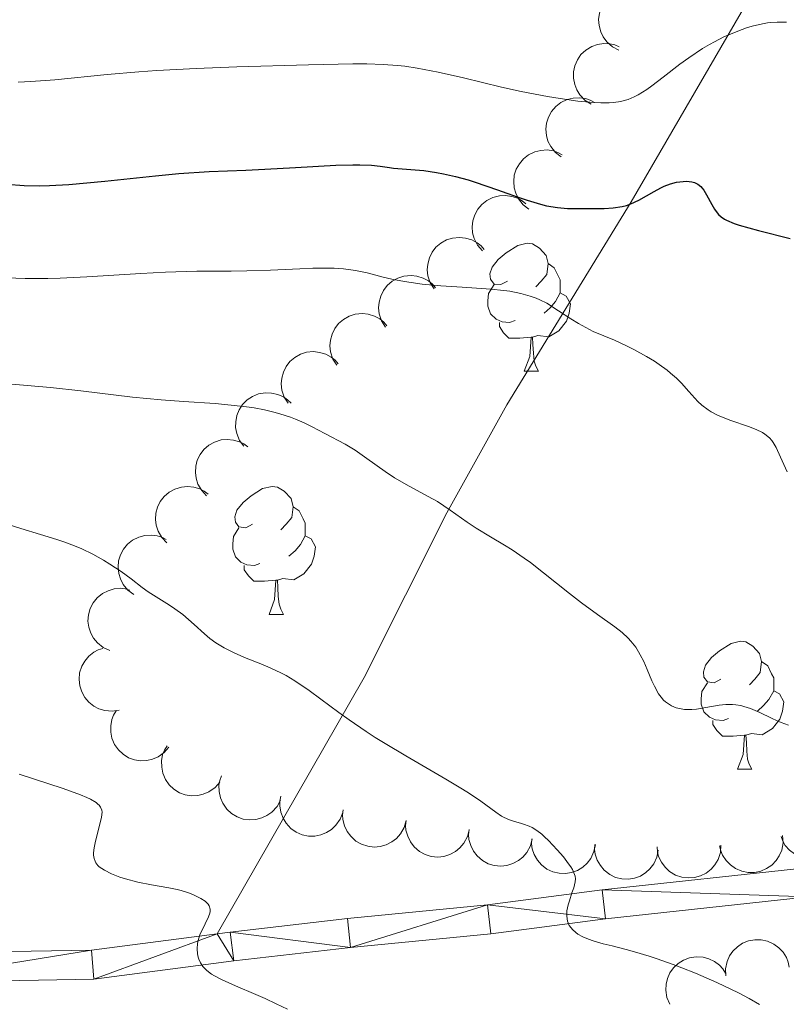
# Model space of a CAD drawing. Units: metres. Extents: x 674250 to 678780, y 4751070 to 4754153.
# Drawn here: x 675319 to 675379, y 4751814 to 4751891 of the extents above; entities that cross this region are included whole.
import ezdxf

# ---------------------------------------------------------------- set-up
doc = ezdxf.new("R2010")
doc.units = ezdxf.units.M
doc.header["$MEASUREMENT"] = 0
doc.linetypes.add('DGN Style 3', pattern=[76.5408, 54.672, -21.8688])
for name, color, linetype, lineweight in [('Carátula', 7, 'Continuous', 0), ('Elementos auxiliares', 7, 'Continuous', 0), ('Entidades rústicas y varios', 7, 'Continuous', 0), ('Relieve y altimetría', 7, 'Continuous', 0), ('Viales y ferrocarril', 7, 'Continuous', 0)]:
    doc.layers.add(name, color=color, linetype=linetype, lineweight=lineweight)

msp = doc.modelspace()

# ---------------------------------------------------------------- linework, layer by layer
at = {"layer": 'Carátula', "color": 7, "linetype": 'Continuous', "lineweight": 0}
msp.add_3dface([(674326.96, 4751069.63), (678780.48, 4751184.45), (678703.94, 4754153.47), (674250.42, 4754038.66)], dxfattribs=at)
at = {"layer": 'Elementos auxiliares', "color": 250, "linetype": 'Continuous', "lineweight": 0}
msp.add_3dface([(675199.99, 4751485.95), (678602.2, 4751573.66), (678541.88, 4753887.05), (675140.83, 4753799.31)], dxfattribs=at)
at = {"layer": 'Entidades rústicas y varios', "color": 92, "linetype": 'Continuous', "lineweight": 0, "flags": 128}
for points, elevation in [([(675365.78, 4751888.985), (675365.283, 4751889.248), (675364.848, 4751889.641), (675364.563, 4751890.03), (675364.377, 4751890.434), (675364.245, 4751890.909), (675364.212, 4751891.4), (675364.276, 4751891.887), (675364.446, 4751892.36), (675364.702, 4751892.798), (675365.043, 4751893.173), (675365.494, 4751893.491), (675365.93, 4751893.674), (675366.411, 4751893.789), (675366.903, 4751893.816), (675367.278, 4751893.75), (675367.646, 4751893.623)], 1117.035), ([(675363.631, 4751884.755), (675363.155, 4751885.054), (675362.749, 4751885.476), (675362.492, 4751885.885), (675362.335, 4751886.302), (675362.238, 4751886.785), (675362.24, 4751887.277), (675362.339, 4751887.758), (675362.542, 4751888.217), (675362.828, 4751888.636), (675363.196, 4751888.986), (675363.668, 4751889.27), (675364.116, 4751889.422), (675364.604, 4751889.502), (675365.096, 4751889.494), (675365.466, 4751889.401), (675365.823, 4751889.249)], 1115.446), ([(675361.264, 4751880.627), (675360.819, 4751880.97), (675360.457, 4751881.43), (675360.242, 4751881.862), (675360.126, 4751882.292), (675360.077, 4751882.783), (675360.127, 4751883.272), (675360.272, 4751883.741), (675360.52, 4751884.178), (675360.845, 4751884.567), (675361.246, 4751884.879), (675361.743, 4751885.116), (675362.204, 4751885.223), (675362.698, 4751885.256), (675363.187, 4751885.199), (675363.545, 4751885.071), (675363.886, 4751884.884)], 1113.929), ([(675358.744, 4751876.535), (675358.299, 4751876.878), (675357.937, 4751877.339), (675357.722, 4751877.77), (675357.606, 4751878.2), (675357.557, 4751878.691), (675357.607, 4751879.18), (675357.752, 4751879.649), (675358, 4751880.086), (675358.325, 4751880.475), (675358.725, 4751880.787), (675359.223, 4751881.024), (675359.684, 4751881.131), (675360.178, 4751881.164), (675360.667, 4751881.107), (675361.025, 4751880.979), (675361.366, 4751880.792)], 1112.549), ([(675355.102, 4751873.272), (675354.733, 4751873.696), (675354.468, 4751874.219), (675354.342, 4751874.684), (675354.313, 4751875.129), (675354.361, 4751875.62), (675354.506, 4751876.09), (675354.74, 4751876.521), (675355.069, 4751876.901), (675355.465, 4751877.218), (675355.918, 4751877.446), (675356.453, 4751877.581), (675356.925, 4751877.595), (675357.416, 4751877.53), (675357.884, 4751877.379), (675358.211, 4751877.182), (675358.509, 4751876.933)], 1111.239), ([(675351.318, 4751870.271), (675351.02, 4751870.747), (675350.84, 4751871.305), (675350.788, 4751871.784), (675350.829, 4751872.228), (675350.953, 4751872.705), (675351.169, 4751873.147), (675351.469, 4751873.536), (675351.853, 4751873.86), (675352.293, 4751874.111), (675352.777, 4751874.265), (675353.326, 4751874.315), (675353.795, 4751874.255), (675354.269, 4751874.114), (675354.708, 4751873.892), (675355, 4751873.646), (675355.255, 4751873.353)], 1109.956), ([(675347.507, 4751867.286), (675347.209, 4751867.763), (675347.029, 4751868.321), (675346.977, 4751868.8), (675347.018, 4751869.244), (675347.142, 4751869.721), (675347.358, 4751870.162), (675347.658, 4751870.552), (675348.041, 4751870.876), (675348.482, 4751871.127), (675348.965, 4751871.281), (675349.515, 4751871.331), (675349.984, 4751871.271), (675350.458, 4751871.13), (675350.897, 4751870.907), (675351.189, 4751870.662), (675351.444, 4751870.369)], 1108.703), ([(675343.696, 4751864.302), (675343.398, 4751864.779), (675343.218, 4751865.336), (675343.166, 4751865.816), (675343.207, 4751866.26), (675343.33, 4751866.737), (675343.547, 4751867.178), (675343.846, 4751867.568), (675344.23, 4751867.892), (675344.671, 4751868.143), (675345.154, 4751868.297), (675345.704, 4751868.347), (675346.173, 4751868.287), (675346.647, 4751868.146), (675347.086, 4751867.923), (675347.378, 4751867.678), (675347.633, 4751867.385)], 1107.45), ([(675339.885, 4751861.318), (675339.587, 4751861.795), (675339.407, 4751862.352), (675339.355, 4751862.832), (675339.396, 4751863.275), (675339.519, 4751863.753), (675339.736, 4751864.194), (675340.035, 4751864.583), (675340.419, 4751864.908), (675340.86, 4751865.159), (675341.343, 4751865.313), (675341.892, 4751865.363), (675342.361, 4751865.303), (675342.836, 4751865.162), (675343.275, 4751864.939), (675343.567, 4751864.694), (675343.822, 4751864.401)], 1106.196), ([(675336.419, 4751857.954), (675336.087, 4751858.407), (675335.866, 4751858.95), (675335.779, 4751859.424), (675335.787, 4751859.87), (675335.875, 4751860.355), (675336.059, 4751860.811), (675336.329, 4751861.221), (675336.688, 4751861.573), (675337.108, 4751861.856), (675337.579, 4751862.045), (675338.123, 4751862.135), (675338.595, 4751862.11), (675339.079, 4751862.005), (675339.533, 4751861.815), (675339.842, 4751861.592), (675340.118, 4751861.318)], 1104.873), ([(675333.51, 4751854.071), (675333.121, 4751854.476), (675332.831, 4751854.986), (675332.682, 4751855.444), (675332.632, 4751855.887), (675332.656, 4751856.379), (675332.778, 4751856.856), (675332.992, 4751857.298), (675333.302, 4751857.693), (675333.682, 4751858.029), (675334.124, 4751858.278), (675334.652, 4751858.439), (675335.123, 4751858.476), (675335.616, 4751858.435), (675336.091, 4751858.306), (675336.427, 4751858.125), (675336.736, 4751857.89)], 1103.564), ([(675330.395, 4751850.384), (675330.006, 4751850.79), (675329.716, 4751851.299), (675329.568, 4751851.757), (675329.518, 4751852.2), (675329.542, 4751852.693), (675329.664, 4751853.169), (675329.878, 4751853.611), (675330.187, 4751854.007), (675330.568, 4751854.343), (675331.01, 4751854.592), (675331.537, 4751854.752), (675332.008, 4751854.789), (675332.502, 4751854.748), (675332.977, 4751854.619), (675333.312, 4751854.438), (675333.622, 4751854.203)], 1102.258), ([(675327.798, 4751846.333), (675327.348, 4751846.669), (675326.978, 4751847.124), (675326.756, 4751847.552), (675326.633, 4751847.98), (675326.576, 4751848.47), (675326.618, 4751848.96), (675326.756, 4751849.431), (675326.996, 4751849.872), (675327.316, 4751850.266), (675327.711, 4751850.585), (675328.205, 4751850.83), (675328.663, 4751850.944), (675329.157, 4751850.985), (675329.646, 4751850.936), (675330.007, 4751850.813), (675330.351, 4751850.632)], 1100.937), ([(675325.925, 4751841.934), (675325.413, 4751842.166), (675324.955, 4751842.532), (675324.647, 4751842.903), (675324.436, 4751843.296), (675324.276, 4751843.762), (675324.213, 4751844.25), (675324.248, 4751844.739), (675324.389, 4751845.221), (675324.617, 4751845.674), (675324.936, 4751846.069), (675325.366, 4751846.414), (675325.79, 4751846.623), (675326.264, 4751846.767), (675326.753, 4751846.824), (675327.131, 4751846.781), (675327.506, 4751846.677)], 1099.565), ([(675326.67, 4751837.275), (675326.115, 4751837.187), (675325.532, 4751837.24), (675325.07, 4751837.38), (675324.678, 4751837.592), (675324.287, 4751837.892), (675323.966, 4751838.265), (675323.725, 4751838.693), (675323.577, 4751839.173), (675323.518, 4751839.677), (675323.566, 4751840.182), (675323.736, 4751840.707), (675323.974, 4751841.115), (675324.29, 4751841.496), (675324.667, 4751841.813), (675325.007, 4751841.985), (675325.376, 4751842.105)], 1097.981), ([(675330.552, 4751834.374), (675330.186, 4751833.947), (675329.708, 4751833.608), (675329.266, 4751833.415), (675328.831, 4751833.321), (675328.338, 4751833.296), (675327.852, 4751833.371), (675327.391, 4751833.54), (675326.967, 4751833.809), (675326.595, 4751834.154), (675326.303, 4751834.569), (675326.092, 4751835.078), (675326.008, 4751835.543), (675326.001, 4751836.038), (675326.081, 4751836.524), (675326.228, 4751836.876), (675326.431, 4751837.207)], 1096.455), ([(675334.536, 4751831.634), (675334.171, 4751831.207), (675333.693, 4751830.868), (675333.251, 4751830.675), (675332.816, 4751830.581), (675332.323, 4751830.556), (675331.837, 4751830.631), (675331.376, 4751830.8), (675330.952, 4751831.069), (675330.58, 4751831.414), (675330.288, 4751831.829), (675330.076, 4751832.338), (675329.993, 4751832.804), (675329.985, 4751833.298), (675330.066, 4751833.784), (675330.213, 4751834.136), (675330.416, 4751834.467)], 1095.184), ([(675339.291, 4751830.207), (675339.022, 4751829.713), (675338.625, 4751829.283), (675338.233, 4751829.002), (675337.827, 4751828.819), (675337.35, 4751828.693), (675336.859, 4751828.664), (675336.373, 4751828.734), (675335.902, 4751828.909), (675335.467, 4751829.169), (675335.095, 4751829.514), (675334.782, 4751829.968), (675334.603, 4751830.406), (675334.493, 4751830.888), (675334.471, 4751831.38), (675334.542, 4751831.755), (675334.672, 4751832.121)], 1094.122), ([(675344.17, 4751829.254), (675343.971, 4751828.729), (675343.637, 4751828.248), (675343.287, 4751827.916), (675342.909, 4751827.68), (675342.454, 4751827.49), (675341.971, 4751827.395), (675341.48, 4751827.397), (675340.99, 4751827.506), (675340.523, 4751827.705), (675340.108, 4751827.996), (675339.736, 4751828.403), (675339.499, 4751828.813), (675339.324, 4751829.276), (675339.236, 4751829.76), (675339.254, 4751830.141), (675339.333, 4751830.521)], 1093.351), ([(675349.134, 4751828.625), (675348.983, 4751828.083), (675348.693, 4751827.574), (675348.374, 4751827.212), (675348.019, 4751826.944), (675347.583, 4751826.713), (675347.111, 4751826.575), (675346.621, 4751826.534), (675346.123, 4751826.598), (675345.64, 4751826.754), (675345.201, 4751827.007), (675344.794, 4751827.379), (675344.521, 4751827.766), (675344.306, 4751828.211), (675344.174, 4751828.685), (675344.158, 4751829.066), (675344.203, 4751829.452)], 1093.064), ([(675354.071, 4751827.9), (675353.933, 4751827.356), (675353.653, 4751826.84), (675353.343, 4751826.472), (675352.993, 4751826.195), (675352.563, 4751825.955), (675352.093, 4751825.807), (675351.605, 4751825.755), (675351.106, 4751825.809), (675350.62, 4751825.954), (675350.175, 4751826.198), (675349.76, 4751826.561), (675349.479, 4751826.941), (675349.254, 4751827.382), (675349.111, 4751827.853), (675349.087, 4751828.233), (675349.124, 4751828.62)], 1093.078), ([(675383.287, 4751828.844), (675383.396, 4751828.293), (675383.365, 4751827.708), (675383.243, 4751827.241), (675383.047, 4751826.841), (675382.761, 4751826.439), (675382.401, 4751826.104), (675381.983, 4751825.847), (675381.509, 4751825.681), (675381.008, 4751825.603), (675380.501, 4751825.631), (675379.97, 4751825.781), (675379.553, 4751826.003), (675379.16, 4751826.304), (675378.829, 4751826.668), (675378.644, 4751827.002), (675378.51, 4751827.366)], 1097.819), ([(675359.007, 4751827.182), (675358.868, 4751826.638), (675358.589, 4751826.122), (675358.278, 4751825.754), (675357.929, 4751825.477), (675357.498, 4751825.237), (675357.029, 4751825.089), (675356.541, 4751825.037), (675356.041, 4751825.091), (675355.555, 4751825.236), (675355.11, 4751825.48), (675354.695, 4751825.843), (675354.414, 4751826.223), (675354.189, 4751826.664), (675354.047, 4751827.135), (675354.023, 4751827.515), (675354.059, 4751827.902)], 1093.432), ([(675378.622, 4751827.443), (675378.654, 4751826.881), (675378.544, 4751826.306), (675378.359, 4751825.861), (675378.11, 4751825.491), (675377.772, 4751825.132), (675377.369, 4751824.849), (675376.92, 4751824.652), (675376.428, 4751824.552), (675375.92, 4751824.543), (675375.422, 4751824.641), (675374.917, 4751824.861), (675374.534, 4751825.139), (675374.186, 4751825.491), (675373.908, 4751825.897), (675373.77, 4751826.252), (675373.688, 4751826.632)], 1096.704), ([(675363.954, 4751826.733), (675363.846, 4751826.181), (675363.596, 4751825.652), (675363.306, 4751825.266), (675362.972, 4751824.971), (675362.556, 4751824.707), (675362.096, 4751824.533), (675361.611, 4751824.454), (675361.109, 4751824.48), (675360.616, 4751824.598), (675360.158, 4751824.816), (675359.723, 4751825.156), (675359.422, 4751825.52), (675359.172, 4751825.947), (675359.004, 4751826.41), (675358.959, 4751826.788), (675358.974, 4751827.177)], 1093.965), ([(675368.88, 4751826.294), (675368.771, 4751825.743), (675368.521, 4751825.213), (675368.232, 4751824.827), (675367.898, 4751824.532), (675367.482, 4751824.268), (675367.021, 4751824.094), (675366.537, 4751824.015), (675366.035, 4751824.041), (675365.542, 4751824.159), (675365.084, 4751824.377), (675364.649, 4751824.717), (675364.348, 4751825.081), (675364.098, 4751825.508), (675363.93, 4751825.971), (675363.885, 4751826.35), (675363.9, 4751826.738)], 1094.703), ([(675373.792, 4751826.675), (675373.746, 4751826.115), (675373.558, 4751825.56), (675373.313, 4751825.145), (675373.015, 4751824.814), (675372.631, 4751824.505), (675372.193, 4751824.28), (675371.721, 4751824.146), (675371.219, 4751824.116), (675370.716, 4751824.177), (675370.236, 4751824.342), (675369.766, 4751824.631), (675369.425, 4751824.958), (675369.129, 4751825.355), (675368.91, 4751825.796), (675368.822, 4751826.167), (675368.793, 4751826.554)], 1095.673), ([(675374.172, 4751816.439), (675374.152, 4751817.001), (675374.275, 4751817.574), (675374.469, 4751818.015), (675374.727, 4751818.379), (675375.073, 4751818.73), (675375.482, 4751819.004), (675375.935, 4751819.191), (675376.43, 4751819.28), (675376.937, 4751819.278), (675377.433, 4751819.169), (675377.933, 4751818.937), (675378.309, 4751818.651), (675378.649, 4751818.292), (675378.918, 4751817.879), (675379.048, 4751817.521), (675379.122, 4751817.139)], 1094.326), ([(675369.779, 4751814.221), (675369.558, 4751814.738), (675369.466, 4751815.317), (675369.489, 4751815.798), (675369.598, 4751816.23), (675369.794, 4751816.683), (675370.077, 4751817.085), (675370.432, 4751817.424), (675370.861, 4751817.685), (675371.336, 4751817.865), (675371.837, 4751817.942), (675372.387, 4751817.907), (675372.841, 4751817.775), (675373.288, 4751817.563), (675373.688, 4751817.275), (675373.938, 4751816.988), (675374.145, 4751816.659)], 1093.674)]:
    msp.add_lwpolyline(points, dxfattribs=dict(at, elevation=elevation))
for points in [[(675357.08, 4751870.88), (675356.54, 4751870.61), (675356.02, 4751870.66), (675355.75, 4751871.04), (675355.7, 4751871.46), (675355.86, 4751871.98), (675356.34, 4751872.58), (675356.97, 4751873.1), (675357.87, 4751873.69), (675358.62, 4751873.85), (675359.04, 4751873.8), (675359.57, 4751873.48), (675360.1, 4751872.9), (675360.26, 4751872.26), (675360.15, 4751871.4), (675359.72, 4751870.88), (675359.3, 4751870.45)], [(675360.26, 4751872.26), (675360.74, 4751871.94), (675361.05, 4751871.3), (675361.21, 4751870.98), (675361.21, 4751870.4), (675361.21, 4751869.98), (675360.84, 4751869.28), (675360.42, 4751868.8), (675359.94, 4751868.38)], [(675357.66, 4751867.8), (675357.24, 4751867.64), (675356.65, 4751867.7), (675356.18, 4751867.9), (675355.75, 4751868.33), (675355.54, 4751868.92), (675355.54, 4751869.34), (675355.59, 4751869.92), (675356.02, 4751870.61)], [(675361.21, 4751869.98), (675361.66, 4751869.72), (675362.01, 4751869.11), (675361.9, 4751868.38), (675361.69, 4751867.74), (675361.1, 4751867), (675360.31, 4751866.52), (675359.46, 4751866.63), (675359.03, 4751866.5)], [(675358.92, 4751866.5), (675358.03, 4751866.42), (675357.18, 4751866.42), (675356.76, 4751866.84), (675356.44, 4751867.32), (675356.44, 4751867.64)], [(675358.38, 4751863.82), (675358.81, 4751864.98), (675358.92, 4751866.5), (675359.03, 4751866.5), (675359.06, 4751865.92), (675359.1, 4751865.23), (675359.17, 4751864.62), (675359.28, 4751864.22), (675359.5, 4751863.82)], [(675358.38, 4751863.82), (675359.5, 4751863.82)], [(675337.1, 4751851.83), (675336.57, 4751851.56), (675336.04, 4751851.62), (675335.77, 4751851.99), (675335.72, 4751852.41), (675335.88, 4751852.93), (675336.36, 4751853.53), (675336.99, 4751854.06), (675337.89, 4751854.64), (675338.64, 4751854.8), (675339.06, 4751854.75), (675339.59, 4751854.43), (675340.12, 4751853.85), (675340.28, 4751853.21), (675340.17, 4751852.36), (675339.75, 4751851.83), (675339.33, 4751851.4)], [(675340.28, 4751853.21), (675340.76, 4751852.89), (675341.07, 4751852.25), (675341.23, 4751851.93), (675341.23, 4751851.35), (675341.23, 4751850.93), (675340.86, 4751850.24), (675340.44, 4751849.76), (675339.96, 4751849.34)], [(675337.68, 4751848.75), (675337.26, 4751848.59), (675336.67, 4751848.65), (675336.2, 4751848.86), (675335.77, 4751849.28), (675335.56, 4751849.87), (675335.56, 4751850.29), (675335.61, 4751850.87), (675336.04, 4751851.56)], [(675341.23, 4751850.93), (675341.69, 4751850.68), (675342.03, 4751850.06), (675341.92, 4751849.34), (675341.71, 4751848.7), (675341.13, 4751847.96), (675340.33, 4751847.48), (675339.48, 4751847.58), (675339.05, 4751847.45)], [(675338.94, 4751847.45), (675338.05, 4751847.37), (675337.21, 4751847.37), (675336.78, 4751847.8), (675336.46, 4751848.27), (675336.46, 4751848.59)], [(675338.4, 4751844.77), (675338.83, 4751845.93), (675338.94, 4751847.45), (675339.05, 4751847.45), (675339.09, 4751846.87), (675339.12, 4751846.18), (675339.19, 4751845.57), (675339.31, 4751845.17), (675339.52, 4751844.77)], [(675338.4, 4751844.77), (675339.52, 4751844.77)], [(675373.79, 4751839.69), (675373.26, 4751839.42), (675372.73, 4751839.48), (675372.46, 4751839.85), (675372.41, 4751840.27), (675372.57, 4751840.79), (675373.05, 4751841.39), (675373.68, 4751841.92), (675374.58, 4751842.5), (675375.33, 4751842.66), (675375.75, 4751842.61), (675376.28, 4751842.29), (675376.81, 4751841.71), (675376.97, 4751841.07), (675376.86, 4751840.22), (675376.44, 4751839.69), (675376.02, 4751839.26)], [(675376.97, 4751841.07), (675377.45, 4751840.75), (675377.76, 4751840.11), (675377.92, 4751839.79), (675377.92, 4751839.21), (675377.92, 4751838.79), (675377.55, 4751838.1), (675377.13, 4751837.62), (675376.65, 4751837.2)], [(675374.37, 4751836.61), (675373.95, 4751836.45), (675373.36, 4751836.51), (675372.89, 4751836.72), (675372.46, 4751837.14), (675372.25, 4751837.73), (675372.25, 4751838.15), (675372.3, 4751838.73), (675372.73, 4751839.42)], [(675377.92, 4751838.79), (675378.38, 4751838.54), (675378.72, 4751837.92), (675378.61, 4751837.2), (675378.4, 4751836.56), (675377.82, 4751835.82), (675377.02, 4751835.34), (675376.17, 4751835.44), (675375.74, 4751835.31)], [(675375.63, 4751835.31), (675374.74, 4751835.23), (675373.9, 4751835.23), (675373.47, 4751835.66), (675373.15, 4751836.13), (675373.15, 4751836.45)], [(675375.09, 4751832.63), (675375.52, 4751833.79), (675375.63, 4751835.31), (675375.74, 4751835.31), (675375.78, 4751834.73), (675375.81, 4751834.04), (675375.88, 4751833.43), (675376, 4751833.03), (675376.21, 4751832.63)], [(675375.09, 4751832.63), (675376.21, 4751832.63)]]:
    msp.add_lwpolyline(points, dxfattribs=at)
at = {"layer": 'Relieve y altimetría', "color": 36, "linetype": 'Continuous', "lineweight": 0, "flags": 128}
for points, elevation in [([(675318.76, 4751886.49), (675319.74, 4751886.52), (675321.63, 4751886.65), (675325.71, 4751887.08), (675328.2, 4751887.3), (675329.61, 4751887.4), (675332.69, 4751887.56), (675335.87, 4751887.69), (675341.5, 4751887.84), (675344.96, 4751887.91), (675346.05, 4751887.91), (675347.34, 4751887.87), (675348.45, 4751887.78), (675349.04, 4751887.72), (675350, 4751887.58), (675351.65, 4751887.27), (675353.62, 4751886.81), (675356.6, 4751886.09), (675358.15, 4751885.74), (675360.21, 4751885.35), (675361.19, 4751885.19), (675362.59, 4751885), (675363.84, 4751884.88), (675364.39, 4751884.86), (675365.04, 4751884.86), (675365.34, 4751884.88), (675365.76, 4751884.93), (675366.02, 4751884.98), (675366.51, 4751885.12), (675366.99, 4751885.32), (675367.31, 4751885.49), (675367.98, 4751885.91), (675368.38, 4751886.2), (675369.27, 4751886.88), (675370.57, 4751887.88), (675371.27, 4751888.39), (675372.35, 4751889.11), (675372.9, 4751889.44), (675373.28, 4751889.64), (675374.02, 4751890.02), (675375.11, 4751890.48), (675375.8, 4751890.73), (675376.24, 4751890.86), (675377.04, 4751891.06), (675377.44, 4751891.13), (675377.7, 4751891.16), (675378.19, 4751891.19), (675378.92, 4751891.17)], 1105), ([(675316.36, 4751871.19), (675319.29, 4751871.1), (675321.07, 4751871.1), (675322.04, 4751871.13), (675324.12, 4751871.22), (675328.35, 4751871.48), (675330.28, 4751871.59), (675332.73, 4751871.66), (675335.42, 4751871.68), (675336.66, 4751871.69), (675338.5, 4751871.75), (675340.81, 4751871.85), (675341.83, 4751871.89), (675343, 4751871.9), (675343.51, 4751871.89), (675344.22, 4751871.85), (675345.17, 4751871.72), (675346.09, 4751871.53), (675347.34, 4751871.21), (675348.01, 4751871.05), (675349, 4751870.86), (675349.53, 4751870.77)], 1095), ([(675349.53, 4751870.77), (675350.4, 4751870.65), (675351.86, 4751870.52), (675353.51, 4751870.41), (675355.76, 4751870.27), (675356.79, 4751870.16), (675357.26, 4751870.1), (675358.11, 4751869.93), (675358.86, 4751869.72), (675359.32, 4751869.55), (675359.61, 4751869.43), (675360.16, 4751869.15), (675361.06, 4751868.57), (675362.03, 4751867.94), (675362.64, 4751867.57), (675363.79, 4751866.95), (675365.45, 4751866.25), (675366.39, 4751865.81), (675366.96, 4751865.53), (675367.95, 4751864.99), (675368.58, 4751864.61), (675368.95, 4751864.36), (675369.58, 4751863.9), (675369.85, 4751863.68), (675370.31, 4751863.27), (675370.69, 4751862.89), (675371.27, 4751862.23), (675371.97, 4751861.46), (675372.29, 4751861.17), (675372.78, 4751860.8), (675373.03, 4751860.64), (675373.58, 4751860.36), (675374.57, 4751859.97), (675375.94, 4751859.5), (675376.54, 4751859.26), (675377.03, 4751859.02), (675377.23, 4751858.9), (675377.58, 4751858.61), (675377.77, 4751858.4), (675377.89, 4751858.24), (675378.11, 4751857.86), (675378.46, 4751857.09), (675378.97, 4751855.93)], 1095), ([(675317.95, 4751862.84), (675321.29, 4751862.54), (675323.65, 4751862.28), (675327.71, 4751861.79), (675329.95, 4751861.58), (675331.69, 4751861.46), (675334.19, 4751861.29), (675335.44, 4751861.17), (675336.64, 4751861.03), (675337.22, 4751860.95), (675338.03, 4751860.8), (675338.78, 4751860.63), (675339.24, 4751860.5), (675340.08, 4751860.23), (675340.47, 4751860.08), (675341.16, 4751859.78), (675341.77, 4751859.48), (675342.76, 4751858.95), (675344.37, 4751858.12), (675345.14, 4751857.65), (675346.06, 4751857), (675347.48, 4751855.97), (675348.23, 4751855.48), (675349.38, 4751854.82), (675350.87, 4751854.02), (675351.58, 4751853.61), (675352.59, 4751852.95), (675353.92, 4751852.01), (675354.62, 4751851.54), (675355.75, 4751850.85), (675356.85, 4751850.19), (675357.44, 4751849.82), (675358.38, 4751849.18), (675358.87, 4751848.83), (675359.89, 4751848.04), (675361.92, 4751846.42), (675362.87, 4751845.68), (675364.13, 4751844.76), (675365.49, 4751843.79), (675366.04, 4751843.35), (675366.52, 4751842.91), (675366.73, 4751842.68), (675367.11, 4751842.19), (675367.33, 4751841.85), (675367.47, 4751841.61), (675367.74, 4751841.09), (675368.01, 4751840.45), (675368.38, 4751839.56)], 1090), ([(675317.4, 4751851.99), (675318.95, 4751851.49), (675320.51, 4751851.02), (675321.78, 4751850.64), (675322.4, 4751850.44), (675323.3, 4751850.1), (675323.74, 4751849.91), (675324.61, 4751849.48), (675325.43, 4751849.02), (675325.94, 4751848.71), (675326.82, 4751848.12), (675327.59, 4751847.55), (675328.45, 4751846.88), (675328.92, 4751846.55), (675329.76, 4751846.02), (675330.6, 4751845.5), (675331.02, 4751845.21), (675331.65, 4751844.75), (675332.54, 4751843.97), (675333.34, 4751843.25), (675333.77, 4751842.89), (675334.24, 4751842.55), (675334.48, 4751842.39), (675334.88, 4751842.16), (675335.72, 4751841.74), (675336.61, 4751841.35), (675337.76, 4751840.89), (675338.3, 4751840.66), (675339.27, 4751840.22), (675339.73, 4751839.98), (675340.41, 4751839.57), (675341.55, 4751838.8), (675342.45, 4751838.14), (675343.86, 4751837.09), (675344.66, 4751836.52), (675346, 4751835.6), (675346.72, 4751835.13), (675347.49, 4751834.65), (675349.1, 4751833.69), (675352.24, 4751831.87), (675353.55, 4751831.08), (675354.09, 4751830.74), (675354.98, 4751830.13), (675356.17, 4751829.26), (675356.61, 4751828.97), (675356.82, 4751828.86), (675357.22, 4751828.68), (675357.61, 4751828.55), (675358.1, 4751828.41), (675358.33, 4751828.34), (675358.78, 4751828.18), (675359, 4751828.07), (675359.36, 4751827.84), (675359.75, 4751827.54), (675359.97, 4751827.34), (675360.29, 4751827.04), (675360.96, 4751826.33), (675361.45, 4751825.77), (675361.86, 4751825.23), (675362.03, 4751824.99), (675362.16, 4751824.77), (675362.33, 4751824.38), (675362.36, 4751824.27), (675362.39, 4751824.04), (675362.37, 4751823.82), (675362.26, 4751823.35), (675362.12, 4751822.94), (675361.92, 4751822.33), (675361.83, 4751822.01), (675361.73, 4751821.55), (675361.71, 4751821.34), (675361.71, 4751821.13), (675361.77, 4751820.74), (675361.91, 4751820.4), (675362.05, 4751820.2), (675362.16, 4751820.07), (675362.42, 4751819.84), (675362.58, 4751819.72), (675362.97, 4751819.5), (675363.42, 4751819.31), (675363.77, 4751819.19), (675364.56, 4751818.96), (675365.26, 4751818.79), (675366.37, 4751818.51), (675367.03, 4751818.33), (675368.16, 4751817.99), (675368.79, 4751817.78), (675370.05, 4751817.34), (675370.73, 4751817.08), (675371.8, 4751816.66), (675373.47, 4751815.93), (675375.16, 4751815.11), (675375.99, 4751814.67), (675376.8, 4751814.21)], 1085), ([(675368.38, 4751839.56), (675368.58, 4751839.14), (675368.91, 4751838.55), (675369.1, 4751838.29), (675369.3, 4751838.06), (675369.44, 4751837.93), (675369.76, 4751837.7), (675369.92, 4751837.61), (675370.28, 4751837.46), (675370.67, 4751837.36), (675370.94, 4751837.33), (675371.52, 4751837.32), (675371.87, 4751837.35), (675372.61, 4751837.47), (675373.64, 4751837.65), (675374.16, 4751837.7), (675374.69, 4751837.7), (675374.95, 4751837.68), (675375.34, 4751837.62), (675375.59, 4751837.56), (675376.1, 4751837.39), (675376.83, 4751837.08), (675377.75, 4751836.64), (675378.18, 4751836.44), (675378.5, 4751836.31), (675379.09, 4751836.1)], 1090), ([(675318.84, 4751832.25), (675322.27, 4751831.12), (675323.63, 4751830.63), (675324.14, 4751830.42), (675324.42, 4751830.28), (675324.85, 4751830.03), (675325, 4751829.91), (675325.09, 4751829.83), (675325.21, 4751829.67), (675325.31, 4751829.43), (675325.33, 4751829.26), (675325.28, 4751828.88), (675325.1, 4751828.12), (675324.81, 4751826.99), (675324.7, 4751826.48), (675324.66, 4751826.08), (675324.66, 4751825.89), (675324.7, 4751825.65), (675324.78, 4751825.42), (675324.84, 4751825.31), (675325, 4751825.1), (675325.1, 4751825), (675325.29, 4751824.86), (675325.51, 4751824.72), (675326.06, 4751824.44), (675326.7, 4751824.19), (675327.16, 4751824.04), (675328.13, 4751823.78), (675329.2, 4751823.58), (675330.56, 4751823.35), (675331.2, 4751823.22), (675331.51, 4751823.14), (675332.09, 4751822.95), (675332.44, 4751822.82), (675333.05, 4751822.52), (675333.39, 4751822.29), (675333.62, 4751822.06), (675333.7, 4751821.94), (675333.78, 4751821.68), (675333.78, 4751821.5), (675333.75, 4751821.37), (675333.66, 4751821.08), (675333.4, 4751820.51), (675332.99, 4751819.65), (675332.84, 4751819.21), (675332.79, 4751818.99), (675332.76, 4751818.57), (675332.79, 4751818.17), (675332.85, 4751817.92), (675332.9, 4751817.76), (675333.04, 4751817.46), (675333.22, 4751817.19), (675333.33, 4751817.06), (675333.52, 4751816.87), (675333.89, 4751816.59), (675334.12, 4751816.45), (675334.68, 4751816.15), (675335.76, 4751815.66), (675337.37, 4751814.98), (675338.09, 4751814.66), (675338.96, 4751814.26), (675339.84, 4751813.83)], 1080)]:
    msp.add_lwpolyline(points, dxfattribs=dict(at, elevation=elevation))
at = {"layer": 'Relieve y altimetría', "color": 36, "linetype": 'Continuous', "lineweight": 30, "elevation": 1100, "flags": 128}
for points in [[(675317.83, 4751878.48), (675319.22, 4751878.38), (675320.44, 4751878.36), (675321.2, 4751878.37), (675322.72, 4751878.46), (675325.55, 4751878.73), (675329.5, 4751879.15), (675331.33, 4751879.32), (675333.72, 4751879.47), (675336.58, 4751879.59), (675338.06, 4751879.65), (675340.48, 4751879.8), (675343.64, 4751879.98), (675344.95, 4751880.01), (675345.51, 4751880.01), (675346.41, 4751879.97), (675347.11, 4751879.89), (675347.84, 4751879.78), (675348.15, 4751879.73), (675350.51, 4751879.55), (675351.5, 4751879.41), (675352.06, 4751879.3), (675352.99, 4751879.09), (675354, 4751878.82), (675354.55, 4751878.65), (675356.28, 4751878.04), (675357.84, 4751877.48), (675358.6, 4751877.22), (675359.65, 4751876.91), (675360.12, 4751876.8), (675360.99, 4751876.65), (675361.77, 4751876.59), (675363.2, 4751876.58), (675364.63, 4751876.58), (675365.35, 4751876.62), (675366.05, 4751876.73), (675366.39, 4751876.82), (675366.72, 4751876.94), (675367.36, 4751877.23), (675368.55, 4751877.91)], [(675368.55, 4751877.91), (675369.09, 4751878.21), (675369.35, 4751878.34), (675369.84, 4751878.52), (675370.3, 4751878.64), (675370.58, 4751878.68), (675371.08, 4751878.71), (675371.52, 4751878.67), (675371.71, 4751878.62), (675371.97, 4751878.49), (675372.21, 4751878.29), (675372.33, 4751878.16), (675372.44, 4751878.01), (675372.65, 4751877.66), (675373.07, 4751876.89), (675373.28, 4751876.52), (675373.48, 4751876.23), (675373.6, 4751876.1), (675373.81, 4751875.92), (675374.07, 4751875.75), (675374.23, 4751875.66), (675374.83, 4751875.41), (675375.22, 4751875.28), (675376.74, 4751874.86), (675379.21, 4751874.24)]]:
    msp.add_lwpolyline(points, dxfattribs=at)
at = {"layer": 'Viales y ferrocarril', "color": 250, "linetype": 'DGN Style 3', "lineweight": 0}
msp.add_polyline3d([(675334.33, 4751819.75, 1079.08), (675345.86, 4751839.82, 1084.31), (675352.33, 4751852.72, 1088.57), (675357.01, 4751861.2, 1092.05), (675366.75, 4751877.11, 1099.32), (675376.95, 4751894.66, 1107.95)], dxfattribs=at)
at = {"layer": 'Viales y ferrocarril', "color": 250, "linetype": 'Continuous', "lineweight": 0}
for points in [[(675334.33, 4751819.75, 1079.08), (675335.35, 4751819.88, 1079.12), (675344.54, 4751820.94, 1082.38), (675355.51, 4751822.02, 1083.08), (675364.48, 4751823.18, 1084.94), (675380.44, 4751824.91, 1086.81), (675390.53, 4751825.53, 1088.2), (675397.51, 4751826.32, 1088.44), (675412.1, 4751829.69, 1090.07), (675427.56, 4751834.41, 1091.23)], [(675308.73, 4751815.9, 1075.16), (675324.67, 4751816.19, 1078.66), (675335.63, 4751817.61, 1079.12), (675344.78, 4751818.67, 1082.38), (675355.77, 4751819.75, 1083.08), (675364.75, 4751820.91, 1084.94), (675380.63, 4751822.63, 1086.81), (675390.73, 4751823.25, 1088.2), (675397.9, 4751824.06, 1088.44), (675412.69, 4751827.48, 1090.07), (675428.15, 4751832.2, 1091.23)], [(675278.18, 4751813.64, 1068.88), (675282.59, 4751815.72, 1070.28), (675286.77, 4751817.79, 1071.21), (675292.75, 4751818.57, 1072.6), (675308.74, 4751818.19, 1075.16), (675324.5, 4751818.47, 1078.66), (675334.33, 4751819.75, 1079.08)]]:
    msp.add_polyline3d(points, dxfattribs=at)

# ---------------------------------------------------------------- meshes
at = {"layer": 'Viales y ferrocarril', "color": 7, "linetype": 'Continuous', "lineweight": 0}
mesh = msp.add_polyface(dxfattribs=at)
corners = [(675397.9, 4751824.06, 1088.44), (675397.51, 4751826.32, 1088.44), (675390.73, 4751823.25, 1088.2), (675390.53, 4751825.53, 1088.2), (675380.63, 4751822.63, 1086.81), (675380.44, 4751824.91, 1086.81), (675364.48, 4751823.18, 1084.94), (675364.75, 4751820.91, 1084.94), (675355.51, 4751822.02, 1083.08), (675355.77, 4751819.75, 1083.08), (675344.78, 4751818.67, 1082.38), (675344.54, 4751820.94, 1082.38), (675335.35, 4751819.88, 1079.12), (675335.63, 4751817.61, 1079.12), (675334.33, 4751819.75, 1079.08), (675324.67, 4751816.19, 1078.66), (675324.5, 4751818.47, 1078.66), (675308.73, 4751815.9, 1075.16), (675308.74, 4751818.19, 1075.16), (675292.87, 4751816.28, 1072.59), (675325.16, 4751700.7, 1059.09), (675327.25, 4751702.21, 1059.14), (675324.27, 4751707.02, 1059.33), (675327.37, 4751699.19, 1058.94), (675325.26, 4751694.82, 1058.63), (675327.55, 4751694.56, 1058.63), (675326.22, 4751689.17, 1058.17), (675326.47, 4751707.76, 1059.33), (675320.98, 4751717.68, 1059.09), (675319.1, 4751716.36, 1059.09), (675317.38, 4751721.85, 1059.56), (675312.78, 4751723.23, 1059.9), (675309.26, 4751730.02, 1060.5), (675308.78, 4751727.25, 1060.36), (675304.05, 4751732.63, 1061.19), (675305.88, 4751734.01, 1061.19), (675301.2, 4751736.91, 1061.43), (675303.15, 4751738.11, 1061.43), (675324.02, 4751689.81, 1058.17), (675322.33, 4751684.78, 1058.17), (675324.38, 4751683.71, 1058.17), (675320.29, 4751678.16, 1056.77), (675318.43, 4751679.49, 1056.77), (675315.08, 4751674.66, 1056.31), (675316.85, 4751673.21, 1056.31), (675310.06, 4751669.46, 1055.83), (675311.48, 4751667.63, 1055.83), (675307.31, 4751665.22, 1054.91), (675306.33, 4751667.29, 1054.91), (675303.58, 4751663.82, 1053.98), (675302.91, 4751666.01, 1053.98), (675298.38, 4751664.93, 1053.51)]
mesh.append_faces([[corners[k] for k in face] for face in [(0, 1, 2), (2, 3, 4), (4, 6, 7), (7, 8, 9), (9, 8, 10), (10, 12, 13), (13, 14, 15), (15, 16, 17), (17, 18, 19), (20, 21, 22), (21, 20, 23), (25, 24, 26), (22, 28, 29), (29, 30, 31), (31, 32, 33), (33, 32, 34), (34, 35, 36), (26, 39, 40), (40, 39, 41), (41, 43, 44), (44, 45, 46), (46, 45, 47), (47, 48, 49)]], dxfattribs={"vtx0": -1, "vtx1": -1, "color": 7})
mesh.append_faces([[corners[k] for k in face] for face in [(2, 1, 3), (4, 3, 5), (4, 5, 6), (7, 6, 8), (10, 8, 11), (10, 11, 12), (13, 12, 14), (15, 14, 16), (17, 16, 18), (23, 20, 24), (24, 25, 23), (22, 21, 27), (22, 27, 28), (29, 28, 30), (31, 30, 32), (34, 32, 35), (36, 35, 37), (26, 24, 38), (26, 38, 39), (41, 39, 42), (41, 42, 43), (44, 43, 45), (47, 45, 48), (49, 48, 50), (49, 50, 51)]], dxfattribs={"vtx0": -1, "vtx2": -1, "color": 7})

doc.saveas('drawing.dxf')
